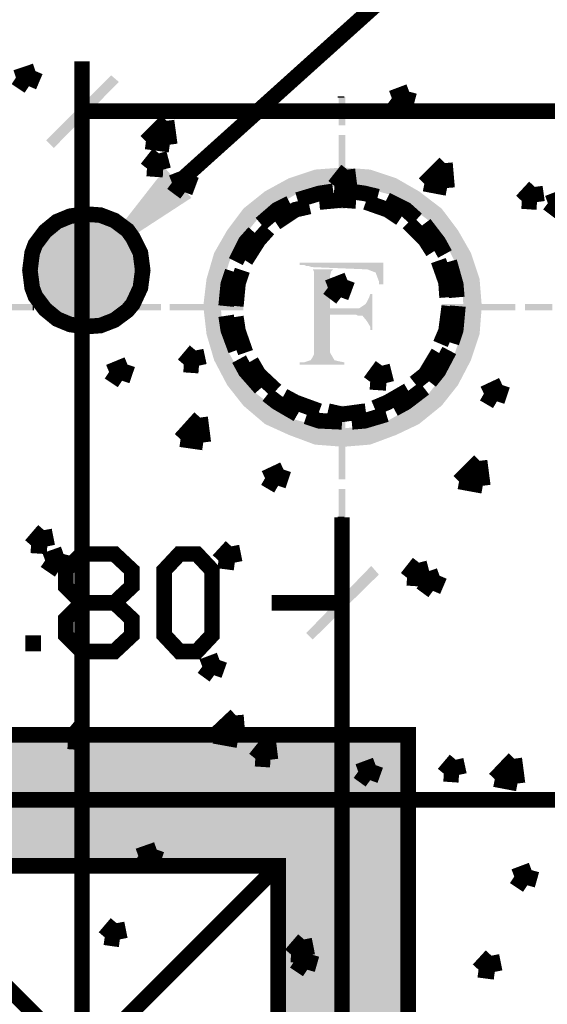
# Model space of a CAD drawing. Units: millimetres. Extents: x 2486 to 3011, y 1223 to 1268.
# Drawn here: x 2962 to 2963, y 1247 to 1249 of the extents above; entities that cross this region are included whole.
import ezdxf

# ---------------------------------------------------------------- set-up
doc = ezdxf.new("R2010")
doc.units = ezdxf.units.MM
doc.layers.add('H', color=7, linetype='Continuous')
doc.layers.add('P', color=7, linetype='Continuous')

msp = doc.modelspace()

# ---------------------------------------------------------------- hatches: boundary and pattern name
at = {"layer": 'H', "linetype": 'Continuous'}
for points in [[(2962.3345, 1248.6631), (2962.3228, 1248.6748), (2962.4234, 1248.7755), (2962.3345, 1248.6631)], [(2962.3345, 1248.6631), (2962.4234, 1248.7755), (2962.4352, 1248.7654), (2962.3345, 1248.6631)], [(2962.7755, 1248.6983), (2962.7856, 1248.7419), (2962.7856, 1248.6983), (2962.7755, 1248.6983)], [(2962.7755, 1248.6983), (2962.7755, 1248.7419), (2962.7856, 1248.7419), (2962.7755, 1248.6983)], [(2962.7755, 1248.6262), (2962.7856, 1248.6832), (2962.7856, 1248.6262), (2962.7755, 1248.6262)], [(2962.7755, 1248.6262), (2962.7755, 1248.6832), (2962.7856, 1248.6832), (2962.7755, 1248.6262)], [(2962.3933, 1248.4854), (2962.5072, 1248.6313), (2962.5475, 1248.5859), (2962.3933, 1248.4854)], [(2962.7085, 1248.591), (2962.6984, 1248.6162), (2962.7386, 1248.6296), (2962.7085, 1248.591)], [(2962.7085, 1248.591), (2962.7386, 1248.6296), (2962.7454, 1248.6011), (2962.7085, 1248.591)], [(2962.7454, 1248.6011), (2962.7386, 1248.6296), (2962.7823, 1248.6329), (2962.7454, 1248.6011)], [(2962.7454, 1248.6011), (2962.7823, 1248.6329), (2962.7823, 1248.6044), (2962.7454, 1248.6011)], [(2962.7823, 1248.6044), (2962.7823, 1248.6329), (2962.8242, 1248.6296), (2962.7823, 1248.6044)], [(2962.8174, 1248.6011), (2962.7823, 1248.6044), (2962.8242, 1248.6296), (2962.8174, 1248.6011)], [(2962.8174, 1248.6011), (2962.8242, 1248.6296), (2962.8644, 1248.6162), (2962.8174, 1248.6011)], [(2962.6766, 1248.5725), (2962.6615, 1248.596), (2962.6984, 1248.6162), (2962.6766, 1248.5725)], [(2962.6766, 1248.5725), (2962.6984, 1248.6162), (2962.7085, 1248.591), (2962.6766, 1248.5725)], [(2962.7755, 1248.5692), (2962.7856, 1248.6128), (2962.7856, 1248.5692), (2962.7755, 1248.5692)], [(2962.7755, 1248.5692), (2962.7755, 1248.6128), (2962.7856, 1248.6128), (2962.7755, 1248.5692)], [(2962.8543, 1248.591), (2962.8174, 1248.6011), (2962.8644, 1248.6162), (2962.8543, 1248.591)], [(2962.8543, 1248.591), (2962.8644, 1248.6162), (2962.8997, 1248.596), (2962.8543, 1248.591)], [(2962.6481, 1248.5508), (2962.628, 1248.5692), (2962.6615, 1248.596), (2962.6481, 1248.5508)], [(2962.6481, 1248.5508), (2962.6615, 1248.596), (2962.6766, 1248.5725), (2962.6481, 1248.5508)], [(2962.8863, 1248.5725), (2962.8543, 1248.591), (2962.8997, 1248.596), (2962.8863, 1248.5725)], [(2962.9348, 1248.5692), (2962.8863, 1248.5725), (2962.8997, 1248.596), (2962.9348, 1248.5692)], [(2962.6246, 1248.5222), (2962.6029, 1248.5357), (2962.628, 1248.5692), (2962.6246, 1248.5222)], [(2962.6246, 1248.5222), (2962.628, 1248.5692), (2962.6481, 1248.5508), (2962.6246, 1248.5222)], [(2962.9147, 1248.5508), (2962.8863, 1248.5725), (2962.9348, 1248.5692), (2962.9147, 1248.5508)], [(2962.96, 1248.5357), (2962.9147, 1248.5508), (2962.9348, 1248.5692), (2962.96, 1248.5357)], [(2962.3345, 1248.544), (2962.343, 1248.5508), (2962.4368, 1248.544), (2962.3345, 1248.544)], [(2962.343, 1248.5508), (2962.3513, 1248.5525), (2962.4301, 1248.5508), (2962.343, 1248.5508)], [(2962.4368, 1248.544), (2962.343, 1248.5508), (2962.4301, 1248.5508), (2962.4368, 1248.544)], [(2962.3513, 1248.5525), (2962.3564, 1248.5558), (2962.4234, 1248.5525), (2962.3513, 1248.5525)], [(2962.4301, 1248.5508), (2962.3513, 1248.5525), (2962.4234, 1248.5525), (2962.4301, 1248.5508)], [(2962.3564, 1248.5558), (2962.3664, 1248.5574), (2962.4133, 1248.5558), (2962.3564, 1248.5558)], [(2962.4234, 1248.5525), (2962.3564, 1248.5558), (2962.4133, 1248.5558), (2962.4234, 1248.5525)], [(2962.3664, 1248.5574), (2962.3731, 1248.5608), (2962.4067, 1248.5574), (2962.3664, 1248.5574)], [(2962.4133, 1248.5558), (2962.3664, 1248.5574), (2962.4067, 1248.5574), (2962.4133, 1248.5558)], [(2962.4067, 1248.5574), (2962.3731, 1248.5608), (2962.3949, 1248.5608), (2962.4067, 1248.5574)], [(2962.9382, 1248.5222), (2962.9147, 1248.5508), (2962.96, 1248.5357), (2962.9382, 1248.5222)], [(2962.3161, 1248.529), (2962.3228, 1248.534), (2962.4552, 1248.529), (2962.3161, 1248.529)], [(2962.3228, 1248.534), (2962.3295, 1248.5407), (2962.4502, 1248.534), (2962.3228, 1248.534)], [(2962.4552, 1248.529), (2962.3228, 1248.534), (2962.4502, 1248.534), (2962.4552, 1248.529)], [(2962.3295, 1248.5407), (2962.3345, 1248.544), (2962.4435, 1248.5407), (2962.3295, 1248.5407)], [(2962.4502, 1248.534), (2962.3295, 1248.5407), (2962.4435, 1248.5407), (2962.4502, 1248.534)], [(2962.4435, 1248.5407), (2962.3345, 1248.544), (2962.4368, 1248.544), (2962.4435, 1248.5407)], [(2962.6062, 1248.4871), (2962.5827, 1248.5005), (2962.6029, 1248.5357), (2962.6062, 1248.4871)], [(2962.6062, 1248.4871), (2962.6029, 1248.5357), (2962.6246, 1248.5222), (2962.6062, 1248.4871)], [(2962.9801, 1248.5005), (2962.9382, 1248.5222), (2962.96, 1248.5357), (2962.9801, 1248.5005)], [(2962.3094, 1248.5139), (2962.3127, 1248.5205), (2962.4637, 1248.5139), (2962.3094, 1248.5139)], [(2962.3127, 1248.5205), (2962.3161, 1248.529), (2962.4603, 1248.5205), (2962.3127, 1248.5205)], [(2962.4637, 1248.5139), (2962.3127, 1248.5205), (2962.4603, 1248.5205), (2962.4637, 1248.5139)], [(2962.4603, 1248.5205), (2962.3161, 1248.529), (2962.4552, 1248.529), (2962.4603, 1248.5205)], [(2962.955, 1248.4871), (2962.9382, 1248.5222), (2962.9801, 1248.5005), (2962.955, 1248.4871)], [(2962.3027, 1248.4971), (2962.3044, 1248.5055), (2962.4704, 1248.4971), (2962.3027, 1248.4971)], [(2962.3044, 1248.5055), (2962.3094, 1248.5139), (2962.467, 1248.5055), (2962.3044, 1248.5055)], [(2962.4704, 1248.4971), (2962.3044, 1248.5055), (2962.467, 1248.5055), (2962.4704, 1248.4971)], [(2962.467, 1248.5055), (2962.3094, 1248.5139), (2962.4637, 1248.5139), (2962.467, 1248.5055)], [(2962.2993, 1248.482), (2962.301, 1248.4904), (2962.4737, 1248.482), (2962.2993, 1248.482)], [(2962.301, 1248.4904), (2962.3027, 1248.4971), (2962.4721, 1248.4904), (2962.301, 1248.4904)], [(2962.4737, 1248.482), (2962.301, 1248.4904), (2962.4721, 1248.4904), (2962.4737, 1248.482)], [(2962.4721, 1248.4904), (2962.3027, 1248.4971), (2962.4704, 1248.4971), (2962.4721, 1248.4904)], [(2962.5961, 1248.4535), (2962.5709, 1248.4602), (2962.5827, 1248.5005), (2962.5961, 1248.4535)], [(2962.5961, 1248.4535), (2962.5827, 1248.5005), (2962.6062, 1248.4871), (2962.5961, 1248.4535)], [(2962.9935, 1248.4602), (2962.955, 1248.4871), (2962.9801, 1248.5005), (2962.9935, 1248.4602)], [(2962.2993, 1248.4737), (2962.2993, 1248.482), (2962.4737, 1248.4737), (2962.2993, 1248.4737)], [(2962.4737, 1248.4737), (2962.2993, 1248.482), (2962.4737, 1248.482), (2962.4737, 1248.4737)], [(2962.2993, 1248.4652), (2962.2993, 1248.4737), (2962.4737, 1248.4652), (2962.2993, 1248.4652)], [(2962.4737, 1248.4652), (2962.2993, 1248.4737), (2962.4737, 1248.4737), (2962.4737, 1248.4652)], [(2962.8376, 1248.4518), (2962.8376, 1248.4568), (2962.8326, 1248.4702), (2962.8192, 1248.4753), (2962.8141, 1248.4753), (2962.7336, 1248.4786), (2962.7286, 1248.4803), (2962.7252, 1248.4803), (2962.7219, 1248.482), (2962.7151, 1248.482), (2962.7151, 1248.4854), (2962.8443, 1248.4854), (2962.8443, 1248.4518), (2962.8376, 1248.4518)], [(2962.7151, 1248.3277), (2962.7151, 1248.3311), (2962.7219, 1248.3311), (2962.7269, 1248.3328), (2962.732, 1248.3344), (2962.7353, 1248.3394), (2962.737, 1248.3429), (2962.737, 1248.472), (2962.7353, 1248.4753), (2962.8141, 1248.4753), (2962.7671, 1248.4753), (2962.7638, 1248.472), (2962.7621, 1248.4652), (2962.7621, 1248.4149), (2962.7957, 1248.4048), (2962.7621, 1248.4048), (2962.7621, 1248.3462), (2962.7689, 1248.3344), (2962.7755, 1248.3328), (2962.784, 1248.3311), (2962.784, 1248.3277), (2962.7151, 1248.3277)], [(2962.9667, 1248.4535), (2962.955, 1248.4871), (2962.9935, 1248.4602), (2962.9667, 1248.4535)], [(2962.301, 1248.4551), (2962.2993, 1248.4652), (2962.4721, 1248.4551), (2962.301, 1248.4551)], [(2962.4721, 1248.4551), (2962.2993, 1248.4652), (2962.4737, 1248.4652), (2962.4721, 1248.4551)], [(2962.5659, 1248.4182), (2962.5709, 1248.4602), (2962.5928, 1248.4182), (2962.5659, 1248.4182)], [(2962.5928, 1248.4182), (2962.5709, 1248.4602), (2962.5961, 1248.4535), (2962.5928, 1248.4182)], [(2962.9969, 1248.4182), (2962.9667, 1248.4535), (2962.9935, 1248.4602), (2962.9969, 1248.4182)], [(2962.3027, 1248.4468), (2962.301, 1248.4551), (2962.4704, 1248.4468), (2962.3027, 1248.4468)], [(2962.4704, 1248.4468), (2962.301, 1248.4551), (2962.4721, 1248.4551), (2962.4704, 1248.4468)], [(2962.3044, 1248.4401), (2962.3027, 1248.4468), (2962.467, 1248.4401), (2962.3044, 1248.4401)], [(2962.467, 1248.4401), (2962.3027, 1248.4468), (2962.4704, 1248.4468), (2962.467, 1248.4401)], [(2962.9684, 1248.4182), (2962.9667, 1248.4535), (2962.9969, 1248.4182), (2962.9684, 1248.4182)], [(2962.3094, 1248.4334), (2962.3044, 1248.4401), (2962.4637, 1248.4334), (2962.3094, 1248.4334)], [(2962.4637, 1248.4334), (2962.3044, 1248.4401), (2962.467, 1248.4401), (2962.4637, 1248.4334)], [(2962.3127, 1248.425), (2962.3094, 1248.4334), (2962.4603, 1248.425), (2962.3127, 1248.425)], [(2962.4603, 1248.425), (2962.3094, 1248.4334), (2962.4637, 1248.4334), (2962.4603, 1248.425)], [(2962.8242, 1248.3814), (2962.8242, 1248.3864), (2962.8192, 1248.3948), (2962.8124, 1248.4032), (2962.8057, 1248.4032), (2962.8024, 1248.4048), (2962.7957, 1248.4048), (2962.7621, 1248.4149), (2962.8074, 1248.4149), (2962.8124, 1248.4182), (2962.8174, 1248.4217), (2962.8192, 1248.425), (2962.8225, 1248.4317), (2962.8242, 1248.4367), (2962.8275, 1248.4367), (2962.8275, 1248.3814), (2962.8242, 1248.3814)], [(2962.2591, 1248.4116), (2962.2591, 1248.4217), (2962.3027, 1248.4116), (2962.2591, 1248.4116)], [(2962.3027, 1248.4116), (2962.2591, 1248.4217), (2962.3027, 1248.4217), (2962.3027, 1248.4116)], [(2962.3161, 1248.42), (2962.3127, 1248.425), (2962.4552, 1248.42), (2962.3161, 1248.42)], [(2962.4552, 1248.42), (2962.3127, 1248.425), (2962.4603, 1248.425), (2962.4552, 1248.42)], [(2962.3228, 1248.4133), (2962.3161, 1248.42), (2962.4502, 1248.4133), (2962.3228, 1248.4133)], [(2962.4502, 1248.4133), (2962.3161, 1248.42), (2962.4552, 1248.42), (2962.4502, 1248.4133)], [(2962.3295, 1248.4066), (2962.3228, 1248.4133), (2962.4435, 1248.4066), (2962.3295, 1248.4066)], [(2962.4435, 1248.4066), (2962.3228, 1248.4133), (2962.4502, 1248.4133), (2962.4435, 1248.4066)], [(2962.5006, 1248.4116), (2962.4552, 1248.4217), (2962.5006, 1248.4217), (2962.5006, 1248.4116)], [(2962.4552, 1248.4116), (2962.4552, 1248.4217), (2962.5006, 1248.4116), (2962.4552, 1248.4116)], [(2962.5709, 1248.4116), (2962.514, 1248.4217), (2962.5709, 1248.4217), (2962.5709, 1248.4116)], [(2962.514, 1248.4116), (2962.514, 1248.4217), (2962.5709, 1248.4116), (2962.514, 1248.4116)], [(2962.5709, 1248.3747), (2962.5659, 1248.4182), (2962.5961, 1248.3797), (2962.5709, 1248.3747)], [(2962.5961, 1248.3797), (2962.5659, 1248.4182), (2962.5928, 1248.4182), (2962.5961, 1248.3797)], [(2962.628, 1248.4116), (2962.5861, 1248.4217), (2962.628, 1248.4217), (2962.628, 1248.4116)], [(2962.5861, 1248.4116), (2962.5861, 1248.4217), (2962.628, 1248.4116), (2962.5861, 1248.4116)], [(2962.9348, 1248.4116), (2962.9348, 1248.4217), (2962.9768, 1248.4116), (2962.9348, 1248.4116)], [(2962.9768, 1248.4116), (2962.9348, 1248.4217), (2962.9768, 1248.4217), (2962.9768, 1248.4116)], [(2962.9935, 1248.3747), (2962.9667, 1248.3797), (2962.9684, 1248.4182), (2962.9935, 1248.3747)], [(2962.9935, 1248.3747), (2962.9684, 1248.4182), (2962.9969, 1248.4182), (2962.9935, 1248.3747)], [(2962.9902, 1248.4116), (2962.9902, 1248.4217), (2963.0488, 1248.4116), (2962.9902, 1248.4116)], [(2963.0488, 1248.4116), (2962.9902, 1248.4217), (2963.0488, 1248.4217), (2963.0488, 1248.4116)], [(2963.0639, 1248.4116), (2963.0639, 1248.4217), (2963.1059, 1248.4116), (2963.0639, 1248.4116)], [(2963.1059, 1248.4116), (2963.0639, 1248.4217), (2963.1059, 1248.4217), (2963.1059, 1248.4116)], [(2962.3345, 1248.4015), (2962.3295, 1248.4066), (2962.4368, 1248.4015), (2962.3345, 1248.4015)], [(2962.4368, 1248.4015), (2962.3295, 1248.4066), (2962.4435, 1248.4066), (2962.4368, 1248.4015)], [(2962.343, 1248.3965), (2962.3345, 1248.4015), (2962.4301, 1248.3965), (2962.343, 1248.3965)], [(2962.4301, 1248.3965), (2962.3345, 1248.4015), (2962.4368, 1248.4015), (2962.4301, 1248.3965)], [(2962.3513, 1248.3931), (2962.343, 1248.3965), (2962.4234, 1248.3931), (2962.3513, 1248.3931)], [(2962.4234, 1248.3931), (2962.343, 1248.3965), (2962.4301, 1248.3965), (2962.4234, 1248.3931)], [(2962.3564, 1248.3898), (2962.3513, 1248.3931), (2962.4133, 1248.3898), (2962.3564, 1248.3898)], [(2962.4133, 1248.3898), (2962.3513, 1248.3931), (2962.4234, 1248.3931), (2962.4133, 1248.3898)], [(2962.3664, 1248.3864), (2962.3564, 1248.3898), (2962.4067, 1248.3864), (2962.3664, 1248.3864)], [(2962.4067, 1248.3864), (2962.3564, 1248.3898), (2962.4133, 1248.3898), (2962.4067, 1248.3864)], [(2962.3731, 1248.3848), (2962.3664, 1248.3864), (2962.3949, 1248.3848), (2962.3731, 1248.3848)], [(2962.3949, 1248.3848), (2962.3664, 1248.3864), (2962.4067, 1248.3864), (2962.3949, 1248.3848)], [(2962.6062, 1248.3445), (2962.5709, 1248.3747), (2962.5961, 1248.3797), (2962.6062, 1248.3445)], [(2962.5827, 1248.3344), (2962.5709, 1248.3747), (2962.6062, 1248.3445), (2962.5827, 1248.3344)], [(2962.9801, 1248.3344), (2962.955, 1248.3445), (2962.9667, 1248.3797), (2962.9801, 1248.3344)], [(2962.9801, 1248.3344), (2962.9667, 1248.3797), (2962.9935, 1248.3747), (2962.9801, 1248.3344)], [(2962.6246, 1248.3126), (2962.5827, 1248.3344), (2962.6062, 1248.3445), (2962.6246, 1248.3126)], [(2962.96, 1248.2959), (2962.9382, 1248.3126), (2962.955, 1248.3445), (2962.96, 1248.2959)], [(2962.96, 1248.2959), (2962.955, 1248.3445), (2962.9801, 1248.3344), (2962.96, 1248.2959)], [(2962.6029, 1248.2959), (2962.5827, 1248.3344), (2962.6246, 1248.3126), (2962.6029, 1248.2959)], [(2962.6481, 1248.2825), (2962.6029, 1248.2959), (2962.6246, 1248.3126), (2962.6481, 1248.2825)], [(2962.9348, 1248.264), (2962.9147, 1248.2825), (2962.9382, 1248.3126), (2962.9348, 1248.264)], [(2962.9348, 1248.264), (2962.9382, 1248.3126), (2962.96, 1248.2959), (2962.9348, 1248.264)], [(2962.628, 1248.264), (2962.6029, 1248.2959), (2962.6481, 1248.2825), (2962.628, 1248.264)], [(2962.6766, 1248.2606), (2962.628, 1248.264), (2962.6481, 1248.2825), (2962.6766, 1248.2606)], [(2962.8997, 1248.2355), (2962.8863, 1248.2606), (2962.9147, 1248.2825), (2962.8997, 1248.2355)], [(2962.8997, 1248.2355), (2962.9147, 1248.2825), (2962.9348, 1248.264), (2962.8997, 1248.2355)], [(2962.6615, 1248.2355), (2962.628, 1248.264), (2962.6766, 1248.2606), (2962.6615, 1248.2355)], [(2962.6615, 1248.2355), (2962.6766, 1248.2606), (2962.7085, 1248.2422), (2962.6615, 1248.2355)], [(2962.7755, 1248.2204), (2962.7755, 1248.264), (2962.7856, 1248.264), (2962.7755, 1248.2204)], [(2962.7755, 1248.2204), (2962.7856, 1248.264), (2962.7856, 1248.2204), (2962.7755, 1248.2204)], [(2962.8644, 1248.2187), (2962.8543, 1248.2422), (2962.8863, 1248.2606), (2962.8644, 1248.2187)], [(2962.8644, 1248.2187), (2962.8863, 1248.2606), (2962.8997, 1248.2355), (2962.8644, 1248.2187)], [(2962.6984, 1248.2187), (2962.6615, 1248.2355), (2962.7085, 1248.2422), (2962.6984, 1248.2187)], [(2962.6984, 1248.2187), (2962.7085, 1248.2422), (2962.7454, 1248.2322), (2962.6984, 1248.2187)], [(2962.7386, 1248.2037), (2962.6984, 1248.2187), (2962.7454, 1248.2322), (2962.7386, 1248.2037)], [(2962.7386, 1248.2037), (2962.7454, 1248.2322), (2962.7823, 1248.2288), (2962.7386, 1248.2037)], [(2962.7823, 1248.2003), (2962.8174, 1248.2322), (2962.8242, 1248.2037), (2962.7823, 1248.2003)], [(2962.7823, 1248.2003), (2962.7823, 1248.2288), (2962.8174, 1248.2322), (2962.7823, 1248.2003)], [(2962.8242, 1248.2037), (2962.8174, 1248.2322), (2962.8543, 1248.2422), (2962.8242, 1248.2037)], [(2962.8242, 1248.2037), (2962.8543, 1248.2422), (2962.8644, 1248.2187), (2962.8242, 1248.2037)], [(2962.7823, 1248.2003), (2962.7386, 1248.2037), (2962.7823, 1248.2288), (2962.7823, 1248.2003)], [(2962.7755, 1248.15), (2962.7755, 1248.2053), (2962.7856, 1248.2053), (2962.7755, 1248.15)], [(2962.7755, 1248.15), (2962.7856, 1248.2053), (2962.7856, 1248.15), (2962.7755, 1248.15)], [(2962.7755, 1248.0913), (2962.7755, 1248.1349), (2962.7856, 1248.1349), (2962.7755, 1248.0913)], [(2962.7755, 1248.0913), (2962.7856, 1248.1349), (2962.7856, 1248.0913), (2962.7755, 1248.0913)], [(2962.7353, 1247.9019), (2962.7252, 1247.9118), (2962.8259, 1248.0158), (2962.7353, 1247.9019)], [(2962.7353, 1247.9019), (2962.8259, 1248.0158), (2962.8376, 1248.0024), (2962.7353, 1247.9019)], [(2961.8734, 1247.5496), (2961.8734, 1247.7526), (2962.8846, 1247.5496), (2961.8734, 1247.5496)], [(2962.8846, 1247.5496), (2961.8734, 1247.7526), (2962.8846, 1247.7526), (2962.8846, 1247.5496)], [(2962.6833, 1246.9444), (2962.6833, 1247.5496), (2962.8846, 1246.9444), (2962.6833, 1246.9444)], [(2962.8846, 1246.9444), (2962.6833, 1247.5496), (2962.8846, 1247.5496), (2962.8846, 1246.9444)]]:
    msp.add_hatch(color=256, dxfattribs=at).paths.add_polyline_path(points)

# ---------------------------------------------------------------- linework, layer by layer
at = {"layer": 'P'}
for points, const_width in [([(2962.5274, 1248.6094), (2963.4345, 1249.426), (2963.7984, 1249.426)], 0.0241), ([(2962.3781, 1247.0198), (2962.3781, 1248.7973)], 0.0241), ([(2962.2759, 1248.7721), (2962.306, 1248.7822)], 0.0241), ([(2962.296, 1248.7587), (2962.306, 1248.7822)], 0.0241), ([(2962.2759, 1248.7721), (2962.296, 1248.7587)], 0.0241), ([(2962.8577, 1248.7402), (2962.8846, 1248.7503)], 0.0241), ([(2962.8577, 1248.7402), (2962.8778, 1248.7251)], 0.0241), ([(2962.8778, 1248.7251), (2962.8846, 1248.7503)], 0.0241), ([(2962.784, 1248.7419), (2962.7739, 1248.7419)], 0.002), ([(2962.3781, 1248.7201), (2968.8474, 1248.7201)], 0.0241), ([(2962.4771, 1248.6732), (2962.509, 1248.7051)], 0.0241), ([(2962.514, 1248.6682), (2962.509, 1248.7051)], 0.0241), ([(2962.4771, 1248.6732), (2962.514, 1248.6682)], 0.0241), ([(2962.4787, 1248.6313), (2962.4972, 1248.6548)], 0.0241), ([(2962.5039, 1248.6296), (2962.4972, 1248.6548)], 0.0241), ([(2962.4787, 1248.6313), (2962.5039, 1248.6296)], 0.0241), ([(2962.7689, 1248.6044), (2962.7889, 1248.6296)], 0.0241), ([(2962.7923, 1248.6028), (2962.7889, 1248.6296)], 0.0241), ([(2962.908, 1248.6078), (2962.9399, 1248.6397)], 0.0241), ([(2962.9432, 1248.6011), (2962.9399, 1248.6397)], 0.0241), ([(2962.5173, 1248.6094), (2962.5475, 1248.6212)], 0.0241), ([(2962.5375, 1248.5944), (2962.5475, 1248.6212)], 0.0241), ([(2962.5173, 1248.6094), (2962.5375, 1248.5944)], 0.0241), ([(2962.7689, 1248.6044), (2962.7923, 1248.6028)], 0.0241), ([(2962.908, 1248.6078), (2962.9432, 1248.6011)], 0.0241), ([(2963.0589, 1248.5809), (2963.0791, 1248.6028)], 0.0241), ([(2963.0824, 1248.5793), (2963.0791, 1248.6028)], 0.0241), ([(2962.7118, 1248.5826), (2962.7454, 1248.5927), (2962.7671, 1248.596)], 0.0241), ([(2962.7806, 1248.5977), (2962.8158, 1248.5927), (2962.8359, 1248.5877)], 0.0241), ([(2963.0992, 1248.5776), (2963.126, 1248.5877)], 0.0241), ([(2962.6548, 1248.5457), (2962.68, 1248.5675), (2962.7001, 1248.5776)], 0.0241), ([(2962.6783, 1248.5474), (2962.7085, 1248.5675), (2962.7303, 1248.5725)], 0.0241), ([(2962.7454, 1248.5793), (2962.7806, 1248.5826), (2962.8024, 1248.5809)], 0.0241), ([(2962.8174, 1248.5793), (2962.851, 1248.5675), (2962.8712, 1248.5541)], 0.0241), ([(2962.8493, 1248.5826), (2962.8795, 1248.5675), (2962.8962, 1248.5525)], 0.0241), ([(2963.0589, 1248.5809), (2963.0824, 1248.5793)], 0.0241), ([(2963.0992, 1248.5776), (2963.1193, 1248.5625)], 0.0241), ([(2962.4721, 1248.4737), (2962.4686, 1248.5005), (2962.457, 1248.524), (2962.4486, 1248.5357), (2962.4284, 1248.5508), (2962.4067, 1248.5591), (2962.3832, 1248.5608), (2962.3597, 1248.5574), (2962.3395, 1248.5491), (2962.3211, 1248.534), (2962.306, 1248.5139), (2962.301, 1248.5005), (2962.2976, 1248.4737), (2962.301, 1248.4468), (2962.306, 1248.4334), (2962.3211, 1248.4133), (2962.3395, 1248.3982), (2962.3597, 1248.3898), (2962.3832, 1248.3864), (2962.4067, 1248.3881), (2962.4284, 1248.3965), (2962.4486, 1248.4116), (2962.457, 1248.4217), (2962.4686, 1248.4468), (2962.4721, 1248.4737), (2962.4721, 1248.4737)], 0.0241), ([(2962.6313, 1248.4887), (2962.6515, 1248.5205), (2962.6666, 1248.5374)], 0.0241), ([(2962.8828, 1248.5474), (2962.9097, 1248.5205), (2962.9214, 1248.5021)], 0.0241), ([(2962.908, 1248.5457), (2962.9298, 1248.5172), (2962.9399, 1248.4988)], 0.0241), ([(2962.6163, 1248.4871), (2962.6313, 1248.5172), (2962.6448, 1248.5323)], 0.0241), ([(2962.9298, 1248.4887), (2962.9416, 1248.4551), (2962.9432, 1248.4317)], 0.0241), ([(2962.9466, 1248.4871), (2962.9566, 1248.4518), (2962.9583, 1248.4317)], 0.0241), ([(2962.6012, 1248.4182), (2962.6045, 1248.4518), (2962.6112, 1248.472)], 0.0241), ([(2962.6163, 1248.4182), (2962.6196, 1248.4535), (2962.6263, 1248.4737)], 0.0241), ([(2962.7588, 1248.4468), (2962.7889, 1248.4586)], 0.0241), ([(2962.7588, 1248.4468), (2962.7789, 1248.4317)], 0.0241), ([(2962.7789, 1248.4317), (2962.7889, 1248.4586)], 0.0241), ([(2962.9466, 1248.4182), (2962.9416, 1248.3797), (2962.9331, 1248.3596)], 0.0241), ([(2962.96, 1248.4182), (2962.9566, 1248.3814), (2962.95, 1248.3613)], 0.0241), ([(2962.3027, 1248.4217), (2962.3027, 1248.4116)], 0.002), ([(2962.4552, 1248.4217), (2962.4552, 1248.4116)], 0.002), ([(2962.6163, 1248.3495), (2962.6045, 1248.3814), (2962.6012, 1248.4032)], 0.0241), ([(2962.6313, 1248.3462), (2962.6196, 1248.3797), (2962.6163, 1248.4015)], 0.0241), ([(2962.5358, 1248.3277), (2962.5542, 1248.3495)], 0.0241), ([(2962.5592, 1248.326), (2962.5542, 1248.3495)], 0.0241), ([(2962.9298, 1248.3462), (2962.9097, 1248.3126), (2962.8929, 1248.2992)], 0.0241), ([(2962.9466, 1248.3495), (2962.9298, 1248.3177), (2962.9164, 1248.3009)], 0.0241), ([(2962.4201, 1248.316), (2962.4486, 1248.3277)], 0.0241), ([(2962.4402, 1248.3026), (2962.4486, 1248.3277)], 0.0241), ([(2962.5358, 1248.3277), (2962.5592, 1248.326)], 0.0241), ([(2962.6548, 1248.2909), (2962.6313, 1248.3177), (2962.6213, 1248.3361)], 0.0241), ([(2962.6783, 1248.2875), (2962.6515, 1248.3126), (2962.6398, 1248.3328)], 0.0241), ([(2962.8242, 1248.3009), (2962.8426, 1248.326)], 0.0241), ([(2962.8493, 1248.2992), (2962.8426, 1248.326)], 0.0241), ([(2962.4201, 1248.316), (2962.4402, 1248.3026)], 0.0241), ([(2962.8242, 1248.3009), (2962.8493, 1248.2992)], 0.0241), ([(2963.0002, 1248.2825), (2963.0288, 1248.2959)], 0.0241), ([(2963.0204, 1248.2707), (2963.0288, 1248.2959)], 0.0241), ([(2962.7118, 1248.2506), (2962.68, 1248.2691), (2962.6649, 1248.2808)], 0.0241), ([(2962.7454, 1248.2556), (2962.7085, 1248.2691), (2962.6901, 1248.2791)], 0.0241), ([(2962.8828, 1248.2875), (2962.851, 1248.2691), (2962.8308, 1248.2606)], 0.0241), ([(2962.908, 1248.2909), (2962.8795, 1248.2691), (2962.8611, 1248.259)], 0.0241), ([(2963.0002, 1248.2825), (2963.0204, 1248.2707)], 0.0241), ([(2962.8174, 1248.2556), (2962.7806, 1248.2506), (2962.7588, 1248.2556)], 0.0241), ([(2962.8493, 1248.2506), (2962.8158, 1248.2406), (2962.7957, 1248.2389)], 0.0241), ([(2962.5307, 1248.212), (2962.561, 1248.2456)], 0.0241), ([(2962.5659, 1248.207), (2962.561, 1248.2456)], 0.0241), ([(2962.7806, 1248.2389), (2962.7454, 1248.2406), (2962.7252, 1248.2472)], 0.0241), ([(2962.5307, 1248.212), (2962.5659, 1248.207)], 0.0241), ([(2962.9617, 1248.1466), (2962.9935, 1248.1785)], 0.0241), ([(2962.9985, 1248.1399), (2962.9935, 1248.1785)], 0.0241), ([(2962.6615, 1248.1517), (2962.6901, 1248.1651)], 0.0241), ([(2962.6817, 1248.1399), (2962.6901, 1248.1651)], 0.0241), ([(2962.6615, 1248.1517), (2962.6817, 1248.1399)], 0.0241), ([(2962.9617, 1248.1466), (2962.9985, 1248.1399)], 0.0241), ([(2962.7806, 1244.8718), (2962.7806, 1248.0913)], 0.0241), ([(2962.784, 1248.0913), (2962.7739, 1248.0913)], 0.002), ([(2962.2993, 1248.0477), (2962.3195, 1248.0712)], 0.0241), ([(2962.3244, 1248.0461), (2962.3195, 1248.0712)], 0.0241), ([(2962.2993, 1248.0477), (2962.3244, 1248.0461)], 0.0241), ([(2962.3211, 1248.0242), (2962.3496, 1248.0343)], 0.0241), ([(2962.343, 1248.0092), (2962.3496, 1248.0343)], 0.0241), ([(2962.3781, 1247.8834), (2962.353, 1247.9085), (2962.353, 1247.9337), (2962.3781, 1247.9588), (2962.4284, 1247.9588), (2962.4552, 1247.984), (2962.4552, 1248.0092), (2962.4284, 1248.0343), (2962.3781, 1248.0343), (2962.353, 1248.0092), (2962.353, 1247.984), (2962.3781, 1247.9588)], 0.0241), ([(2962.529, 1247.8834), (2962.5055, 1247.9085), (2962.5055, 1248.0092), (2962.529, 1248.0343), (2962.5559, 1248.0343), (2962.5794, 1248.0092), (2962.5794, 1247.9085), (2962.5559, 1247.8834), (2962.529, 1247.8834), (2962.529, 1247.8834)], 0.0241), ([(2962.5894, 1248.0242), (2962.6095, 1248.0461)], 0.0241), ([(2962.6146, 1248.0209), (2962.6095, 1248.0461)], 0.0241), ([(2962.7806, 1247.8281), (2962.7806, 1248.0343)], 0.0241), ([(2962.3211, 1248.0242), (2962.343, 1248.0092)], 0.0241), ([(2962.5894, 1248.0242), (2962.6146, 1248.0209)], 0.0241), ([(2962.8812, 1247.9974), (2962.8997, 1248.0209)], 0.0241), ([(2962.9063, 1247.9957), (2962.8997, 1248.0209)], 0.0241), ([(2962.8812, 1247.9974), (2962.9063, 1247.9957)], 0.0241), ([(2962.903, 1247.9907), (2962.9315, 1248.0007)], 0.0241), ([(2962.903, 1247.9907), (2962.9214, 1247.9772)], 0.0241), ([(2962.9214, 1247.9772), (2962.9315, 1248.0007)], 0.0241), ([(2962.4284, 1247.9588), (2962.4552, 1247.9337), (2962.4552, 1247.9085), (2962.4284, 1247.8834), (2962.3781, 1247.8834)], 0.0241), ([(2962.7806, 1247.9588), (2962.6716, 1247.9588)], 0.0241), ([(2962.3027, 1247.8834), (2962.3027, 1247.9085)], 0.0241), ([(2962.5643, 1247.8599), (2962.5911, 1247.87)], 0.0241), ([(2962.5827, 1247.8465), (2962.5911, 1247.87)], 0.0241), ([(2962.5643, 1247.8599), (2962.5827, 1247.8465)], 0.0241), ([(2962.5827, 1247.7526), (2962.6163, 1247.7844)], 0.0241), ([(2962.6196, 1247.7459), (2962.6163, 1247.7844)], 0.0241), ([(2962.3564, 1247.7442), (2962.3764, 1247.7677)], 0.0241), ([(2962.3799, 1247.7425), (2962.3764, 1247.7677)], 0.0241), ([(2962.8828, 1246.7415), (2962.8828, 1247.7542), (2961.8734, 1247.7542), (2961.8734, 1246.7415), (2962.8828, 1246.7415)], 0.0241), ([(2962.3564, 1247.7442), (2962.3799, 1247.7425)], 0.0241), ([(2962.5827, 1247.7526), (2962.6196, 1247.7459)], 0.0241), ([(2962.6464, 1247.7173), (2962.6666, 1247.7425)], 0.0241), ([(2962.6699, 1247.7157), (2962.6666, 1247.7425)], 0.0241), ([(2962.6464, 1247.7173), (2962.6699, 1247.7157)], 0.0241), ([(2962.9382, 1247.6939), (2962.9566, 1247.7157)], 0.0241), ([(2962.9617, 1247.6922), (2962.9566, 1247.7157)], 0.0241), ([(2963.017, 1247.6855), (2963.0472, 1247.7173)], 0.0241), ([(2963.0522, 1247.6788), (2963.0472, 1247.7173)], 0.0241), ([(2962.8057, 1247.6973), (2962.8326, 1247.7073)], 0.0241), ([(2962.8242, 1247.6839), (2962.8326, 1247.7073)], 0.0241), ([(2962.8057, 1247.6973), (2962.8242, 1247.6839)], 0.0241), ([(2962.9382, 1247.6939), (2962.9617, 1247.6922)], 0.0241), ([(2963.017, 1247.6855), (2963.0522, 1247.6788)], 0.0241), ([(2960.5856, 1247.6536), (2991.5669, 1247.6519)], 0.0241), ([(2962.4653, 1247.5665), (2962.4938, 1247.5765)], 0.0241), ([(2962.4855, 1247.5531), (2962.4938, 1247.5765)], 0.0241), ([(2962.4653, 1247.5665), (2962.4855, 1247.5531)], 0.0241), ([(2962.0746, 1246.9444), (2962.6817, 1247.5513)], 0.0241), ([(2962.6817, 1246.9444), (2962.6817, 1247.5513), (2962.0746, 1247.5513), (2962.0746, 1246.9444), (2962.6817, 1246.9444)], 0.0241), ([(2962.0746, 1247.5513), (2962.6817, 1246.9444)], 0.0241), ([(2963.0472, 1247.5346), (2963.074, 1247.5447)], 0.0241), ([(2963.0472, 1247.5346), (2963.0674, 1247.5212)], 0.0241), ([(2963.0674, 1247.5212), (2963.074, 1247.5447)], 0.0241), ([(2962.4133, 1247.4407), (2962.4318, 1247.4625)], 0.0241), ([(2962.4368, 1247.4374), (2962.4318, 1247.4625)], 0.0241), ([(2962.4133, 1247.4407), (2962.4368, 1247.4374)], 0.0241), ([(2962.7017, 1247.4139), (2962.7219, 1247.4374)], 0.0241), ([(2962.7269, 1247.4122), (2962.7219, 1247.4374)], 0.0241), ([(2962.7017, 1247.4139), (2962.7269, 1247.4122)], 0.0241), ([(2962.7068, 1247.4038), (2962.7336, 1247.4139)], 0.0241), ([(2962.7269, 1247.3904), (2962.7336, 1247.4139)], 0.0241), ([(2962.9919, 1247.3904), (2963.0119, 1247.4122)], 0.0241), ([(2963.017, 1247.3871), (2963.0119, 1247.4122)], 0.0241), ([(2962.7068, 1247.4038), (2962.7269, 1247.3904)], 0.0241), ([(2962.9919, 1247.3904), (2963.017, 1247.3871)], 0.0241)]:
    msp.add_lwpolyline(points, dxfattribs=dict(at, const_width=const_width))

doc.saveas('drawing.dxf')
